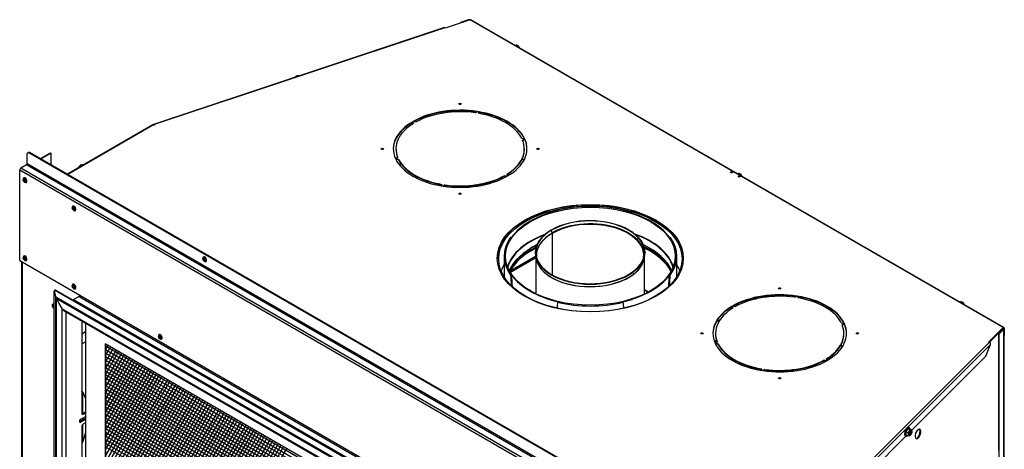
# Model space of a CAD drawing. Units: inches. Extents: x -128 to -10, y -97 to 28.
# Drawn here: x -59 to -12, y 7 to 28 of the extents above; entities that cross this region are included whole.
import ezdxf

# ---------------------------------------------------------------- set-up
doc = ezdxf.new("R2010")
doc.units = ezdxf.units.IN
doc.header["$MEASUREMENT"] = 0
for name, pattern in [('23', [0]), ('9', [0]), ('Visible', [0])]:
    doc.linetypes.add(name, pattern=pattern)
doc.layers.add('Default', color=7, linetype='Continuous')
doc.layers.add('DV4_0', color=7, linetype='Continuous')

# ---------------------------------------------------------------- blocks, each defined once
blk = doc.blocks.new('SE3')
at = {"layer": 'Default', "color": 7, "linetype": '9'}
for p, q in [((-54.481, 12.024), (-54.596, 11.836)), ((-54.596, 12.007), (-28.186, -3.242)), ((-54.357, 11.95), (-54.596, 11.538)), ((-54.225, 11.875), (-54.596, 11.24)), ((-54.596, 11.833), (-28.186, -3.415)), ((-54.092, 11.801), (-54.596, 10.943)), ((-53.968, 11.726), (-54.596, 10.645)), ((-54.596, 11.659), (-28.186, -3.581)), ((-53.836, 11.652), (-54.596, 10.347)), ((-53.712, 11.577), (-54.596, 10.049)), ((-53.579, 11.503), (-54.596, 9.751)), ((-54.596, 11.494), (-28.186, -3.755)), ((-53.455, 11.428), (-54.596, 9.453)), ((-53.323, 11.354), (-54.596, 9.155)), ((-54.596, 11.32), (-28.186, -3.928)), ((-53.191, 11.279), (-54.596, 8.857)), ((-53.066, 11.205), (-54.596, 8.56)), ((-54.596, 11.146), (-28.186, -4.102)), ((-52.934, 11.131), (-54.596, 8.262)), ((-52.81, 11.056), (-54.596, 7.964)), ((-52.678, 10.982), (-54.596, 7.666)), ((-54.596, 10.973), (-28.186, -4.276)), ((-52.545, 10.907), (-54.596, 7.368)), ((-52.421, 10.833), (-54.596, 7.07)), ((-54.596, 10.799), (-28.186, -4.441)), ((-52.289, 10.758), (-54.596, 6.772)), ((-52.165, 10.684), (-54.596, 6.475)), ((-54.596, 10.633), (-28.186, -4.615)), ((-52.032, 10.609), (-54.596, 6.177)), ((-51.9, 10.535), (-54.596, 5.879)), ((-51.776, 10.46), (-54.596, 5.581)), ((-54.596, 10.46), (-28.186, -4.789)), ((-51.643, 10.386), (-54.596, 5.283)), ((-51.519, 10.311), (-54.596, 4.985)), ((-54.596, 10.286), (-28.186, -4.963)), ((-51.387, 10.237), (-54.596, 4.687)), ((-51.263, 10.162), (-54.596, 4.389)), ((-54.596, 10.112), (-28.186, -5.136)), ((-51.13, 10.088), (-54.596, 4.092)), ((-50.998, 10.014), (-54.596, 3.794)), ((-54.596, 9.947), (-28.186, -5.302)), ((-50.874, 9.939), (-54.596, 3.496)), ((-50.741, 9.865), (-54.596, 3.198)), ((-50.617, 9.79), (-54.596, 2.9)), ((-54.596, 9.773), (-28.186, -5.476)), ((-50.485, 9.716), (-54.596, 2.602)), ((-50.353, 9.641), (-54.596, 2.304)), ((-54.596, 9.599), (-28.186, -5.649)), ((-50.228, 9.567), (-54.596, 2.007)), ((-50.096, 9.492), (-54.596, 1.709)), ((-54.596, 9.425), (-28.186, -5.823)), ((-49.972, 9.418), (-54.596, 1.411)), ((-49.84, 9.343), (-54.596, 1.113)), ((-49.707, 9.269), (-54.596, 0.815)), ((-54.596, 9.252), (-28.186, -5.989)), ((-49.583, 9.194), (-54.596, 0.517)), ((-49.451, 9.12), (-54.596, 0.219)), ((-54.596, 9.086), (-28.186, -6.162)), ((-49.327, 9.045), (-54.596, -0.079)), ((-49.194, 8.971), (-54.596, -0.376)), ((-54.596, 8.912), (-28.186, -6.336)), ((-49.07, 8.897), (-54.596, -0.674)), ((-48.938, 8.822), (-54.596, -0.972)), ((-48.805, 8.748), (-54.596, -1.27)), ((-54.596, 8.739), (-28.186, -6.51)), ((-48.681, 8.673), (-54.596, -1.568)), ((-48.549, 8.599), (-54.596, -1.866)), ((-54.596, 8.565), (-28.186, -6.684)), ((-48.425, 8.524), (-54.596, -2.164)), ((-48.292, 8.45), (-54.596, -2.461)), ((-54.596, 8.399), (-28.186, -6.849)), ((-48.16, 8.375), (-54.596, -2.759)), ((-48.036, 8.301), (-54.596, -3.057)), ((-47.903, 8.226), (-54.596, -3.355)), ((-54.596, 8.226), (-28.186, -7.023)), ((-47.779, 8.152), (-54.596, -3.653)), ((-47.647, 8.077), (-54.596, -3.951)), ((-54.596, 8.052), (-28.186, -7.197)), ((-47.515, 8.003), (-54.596, -4.249)), ((-47.39, 7.928), (-54.596, -4.547)), ((-54.596, 7.878), (-28.186, -7.37)), ((-47.258, 7.854), (-54.596, -4.844)), ((-47.134, 7.78), (-54.596, -5.142)), ((-47.002, 7.705), (-54.596, -5.44)), ((-54.596, 7.704), (-28.186, -7.544)), ((-46.877, 7.631), (-54.596, -5.738)), ((-46.745, 7.556), (-54.596, -6.036)), ((-54.596, 7.539), (-28.186, -7.71)), ((-46.613, 7.482), (-54.596, -6.334)), ((-46.489, 7.407), (-54.596, -6.632)), ((-54.596, 7.365), (-28.186, -7.883)), ((-46.356, 7.333), (-54.596, -6.929)), ((-46.232, 7.258), (-54.596, -7.227)), ((-54.596, 7.191), (-28.186, -8.057)), ((-46.1, 7.184), (-54.596, -7.525)), ((-45.967, 7.109), (-54.596, -7.823))]:
    blk.add_line(p, q, dxfattribs=at)
at = {"layer": 'DV4_0', "color": 7, "linetype": 'Visible'}
for p, q in [((-37.204, 27.552), (-38.384, 27.158)), ((-37.278, 27.55), (-37.658, 27.423)), ((-37.658, 27.423), (-37.658, 27.4)), ((-37.658, 27.423), (-37.642, 27.407)), ((-37.262, 27.534), (-37.642, 27.407)), ((-37.642, 27.407), (-37.642, 27.406)), ((-11.738, 12.875), (-37.165, 27.556)), ((-38.428, 27.188), (-52.3, 22.564)), ((-38.403, 27.178), (-38.384, 27.158)), ((-35, 26.347), (-35.036, 26.327)), ((-34.873, 26.274), (-34.909, 26.253)), ((-45.453, 24.88), (-45.427, 24.855)), ((-36.965, 23.12), (-36.865, 23.18)), ((-36.838, 23.176), (-36.803, 23.095)), ((-52.294, 22.539), (-52.303, 22.563)), ((-52.276, 22.554), (-52.256, 22.534)), ((-39.94, 22.672), (-39.94, 22.696)), ((-39.9, 22.616), (-39.94, 22.696)), ((-39.91, 22.611), (-39.94, 22.672)), ((-39.92, 22.708), (-39.782, 22.685)), ((-52.337, 22.545), (-56.409, 20.194)), ((-52.275, 22.528), (-52.298, 22.542)), ((-52.276, 22.529), (-52.275, 22.528)), ((-52.256, 22.534), (-52.275, 22.528)), ((-34.741, 21.905), (-34.601, 21.885)), ((-34.594, 21.869), (-34.698, 21.811)), ((-34.594, 21.845), (-34.69, 21.791)), ((-34.594, 21.845), (-34.594, 21.869)), ((-58.247, 21.23), (-58.335, 21.179)), ((-58.335, 20.707), (-58.335, 21.179)), ((-58.225, 21.242), (-58.247, 21.23)), ((-58.247, 21.23), (-23.782, 1.332)), ((-58.225, 21.242), (-23.761, 1.344)), ((-57.696, 20.937), (-57.218, 21.213)), ((-57.675, 20.924), (-57.197, 21.2)), ((-57.218, 21.213), (-57.197, 21.2)), ((-57.197, 21.2), (-57.197, 20.648)), ((-40.739, 21.401), (-40.739, 21.376)), ((-34.614, 21.376), (-34.614, 21.401)), ((-40.759, 20.932), (-40.655, 20.99)), ((-40.612, 20.896), (-40.752, 20.917)), ((-40.612, 20.872), (-40.739, 20.89)), ((-40.612, 20.872), (-40.612, 20.896)), ((-58.689, 16.072), (-58.689, 20.402)), ((-58.634, 20.496), (-58.368, 20.65)), ((-55.764, 20.628), (-55.791, 20.613)), ((-55.764, 20.628), (-55.711, 20.597)), ((-24.394, 20.224), (-24.43, 20.203)), ((-58.52, 19.953), (-58.52, 19.928)), ((-58.487, 20.014), (-58.495, 20.009)), ((-58.455, 19.816), (-58.434, 19.803)), ((-58.373, 19.797), (-58.365, 19.802)), ((-35.571, 20.092), (-35.571, 20.117)), ((-35.432, 20.094), (-35.571, 20.117)), ((-35.466, 20.075), (-35.571, 20.092)), ((-35.452, 20.185), (-35.413, 20.105)), ((-24.266, 20.15), (-24.302, 20.129)), ((-38.55, 19.681), (-38.55, 19.706)), ((-38.515, 19.625), (-38.55, 19.706)), ((-38.526, 19.627), (-38.55, 19.681)), ((-38.388, 19.681), (-38.488, 19.621)), ((-38.388, 19.656), (-38.455, 19.616)), ((-38.388, 19.656), (-38.388, 19.681)), ((-56.187, 18.606), (-56.187, 18.581)), ((-56.153, 18.666), (-56.162, 18.661)), ((-56.122, 18.468), (-56.101, 18.456)), ((-56.04, 18.45), (-56.031, 18.455)), ((-33.003, 18.456), (-33.02, 18.48)), ((-29.901, 18.48), (-29.918, 18.456)), ((-33.333, 17.527), (-33.312, 17.519)), ((-33.332, 17.527), (-33.311, 17.52)), ((-33.332, 17.526), (-33.332, 17.527)), ((-33.291, 17.375), (-33.312, 17.519)), ((-33.291, 17.375), (-33.311, 17.52)), ((-35.272, 17.18), (-35.231, 17.17)), ((-33.291, 17.375), (-33.291, 17.363)), ((-33.291, 17.375), (-33.29, 17.364)), ((-33.291, 17.363), (-33.291, 15.39)), ((-33.29, 17.364), (-33.29, 15.39)), ((-27.69, 17.17), (-27.65, 17.18)), ((-58.689, 16.072), (-55.825, 14.419)), ((-58.6, 16.021), (-58.6, -13.715)), ((-58.52, 16.224), (-58.52, 16.199)), ((-58.487, 16.285), (-58.495, 16.28)), ((-58.455, 16.087), (-58.434, 16.074)), ((-58.373, 16.068), (-58.365, 16.073)), ((-49.948, 16.177), (-49.948, 16.152)), ((-49.914, 16.237), (-49.923, 16.232)), ((-49.883, 16.039), (-49.862, 16.027)), ((-49.801, 16.021), (-49.792, 16.026)), ((-35.578, 16.279), (-35.578, 15.361)), ((-34.079, 16.263), (-34.05, 16.133)), ((-34.071, 16.225), (-34.071, 14.492)), ((-28.906, 16.133), (-28.877, 16.263)), ((-28.886, 14.475), (-28.886, 16.225)), ((-27.343, 15.361), (-27.343, 16.279)), ((-35.231, 15.389), (-35.272, 15.379)), ((-27.65, 15.379), (-27.69, 15.389)), ((-57.055, 14.603), (-57.055, -14.87)), ((-57.017, 14.622), (-57.052, 14.617)), ((-57.041, 14.594), (-56.987, 14.33)), ((-56.959, 14.337), (-57.021, 14.639)), ((-56.963, 14.655), (-57.008, 14.659)), ((-57.003, 14.657), (-27.298, -2.493)), ((-56.959, 14.653), (-27.254, -2.497)), ((-56.187, 14.877), (-56.187, 14.852)), ((-56.153, 14.937), (-56.162, 14.932)), ((-56.122, 14.739), (-56.101, 14.727)), ((-56.04, 14.721), (-56.031, 14.726)), ((-28.698, 14.569), (-28.886, 14.678)), ((-56.987, 14.33), (-56.959, 14.334)), ((-56.693, 13.819), (-56.954, 14.271)), ((-56.952, 14.269), (-56.694, 13.821)), ((-55.858, 14.361), (-56.116, 14.212)), ((-56.116, 14.212), (-27.203, -2.481)), ((-56.116, 14.188), (-56.116, 14.212)), ((-56.116, 14.188), (-27.203, -2.506)), ((-56.077, 14.165), (-56.095, 14.155)), ((-56.056, 14.153), (-56.074, 14.143)), ((-55.993, 14.116), (-56.011, 14.106)), ((-55.827, 14.42), (-55.827, 14.404)), ((-33.02, 14.079), (-33.003, 14.103)), ((-29.918, 14.103), (-29.901, 14.079)), ((-23.586, 14.236), (-23.442, 14.319)), ((-23.363, 14.327), (-23.373, 14.332)), ((-23.346, 14.337), (-23.363, 14.327)), ((-23.363, 14.327), (-23.363, 14.334)), ((-23.145, 14.318), (-23.214, 14.358)), ((-23.046, 14.374), (-23.1, 14.343)), ((-21.719, 14.318), (-21.619, 14.378)), ((-21.592, 14.374), (-21.557, 14.293)), ((-13.787, 14.1), (-13.823, 14.079)), ((-57.139, 13.93), (-57.139, 13.905)), ((-57.106, 13.991), (-57.114, 13.986)), ((-57.074, 13.793), (-57.055, 13.782)), ((-56.68, 13.795), (-56.675, 13.798)), ((-56.68, 13.795), (-56.679, 13.795)), ((-56.679, 13.795), (-56.652, 13.81)), ((-56.667, 13.775), (-56.678, 13.793)), ((-56.581, 13.685), (-27.881, -2.885)), ((-55.941, 14.086), (-55.959, 14.076)), ((-55.932, 14.06), (-55.914, 14.071)), ((-24.694, 13.87), (-24.694, 13.894)), ((-24.655, 13.814), (-24.694, 13.894)), ((-24.664, 13.808), (-24.694, 13.87)), ((-24.675, 13.906), (-24.536, 13.883)), ((-13.659, 14.026), (-13.695, 14.005)), ((-55.727, 13.192), (-55.727, 8.793)), ((-25.453, 13.158), (-25.267, 13.265)), ((-55.552, 13.091), (-55.552, -14.204)), ((-19.495, 13.103), (-19.355, 13.083)), ((-19.348, 13.067), (-19.452, 13.009)), ((-19.348, 13.043), (-19.444, 12.989)), ((-19.348, 13.043), (-19.348, 13.067)), ((-12.458, 12.19), (-11.776, 12.871)), ((-12.439, 12.184), (-11.776, 12.847)), ((-12.424, 12.179), (-11.798, 12.805)), ((-11.982, 12.592), (-11.762, 12.812)), ((-11.954, 12.583), (-11.734, 12.803)), ((-11.787, 12.787), (-11.787, 12.828)), ((-11.776, 12.847), (-11.776, 12.871)), ((-11.77, 12.845), (-11.775, 12.848)), ((-11.751, 12.86), (-11.767, 12.851)), ((-11.747, 12.858), (-11.751, 12.86)), ((-11.724, 6.391), (-11.724, 12.825)), ((-11.722, 12.84), (-11.722, 12.495)), ((-52.071, 12.481), (-52.071, 12.456)), ((-52.038, 12.541), (-52.046, 12.536)), ((-52.006, 12.343), (-51.985, 12.331)), ((-51.924, 12.325), (-51.916, 12.33)), ((-25.493, 12.599), (-25.493, 12.574)), ((-19.368, 12.574), (-19.368, 12.599)), ((-11.954, 12.583), (-11.982, 12.592)), ((-11.982, 7.022), (-11.982, 12.592)), ((-11.954, 6.583), (-11.954, 12.583)), ((-11.722, 12.495), (-11.724, 12.494)), ((-55.727, 12.092), (-55.552, 12.193)), ((-54.616, 12.104), (-54.616, -13.628)), ((-28.185, -3.157), (-54.616, 12.104)), ((-54.596, 12.092), (-54.596, -13.616)), ((-25.513, 12.13), (-25.409, 12.188)), ((-25.366, 12.094), (-25.506, 12.114)), ((-25.366, 12.07), (-25.493, 12.088)), ((-25.366, 12.07), (-25.366, 12.094)), ((-12.592, 11.514), (-12.381, 12.071)), ((-12.424, 12.179), (-12.458, 12.19)), ((-20.325, 11.29), (-20.325, 11.314)), ((-20.187, 11.292), (-20.325, 11.314)), ((-20.22, 11.273), (-20.325, 11.29)), ((-20.207, 11.383), (-20.167, 11.303)), ((-16.138, 7.968), (-12.592, 11.514)), ((-23.304, 10.879), (-23.304, 10.904)), ((-23.269, 10.823), (-23.304, 10.904)), ((-23.28, 10.825), (-23.304, 10.879)), ((-23.142, 10.879), (-23.242, 10.819)), ((-23.142, 10.854), (-23.209, 10.814)), ((-23.142, 10.854), (-23.142, 10.879)), ((-55.708, 9.81), (-55.72, 9.817)), ((-55.68, 9.794), (-55.714, 9.813)), ((-55.708, 9.81), (-55.682, 9.795)), ((-55.552, 9.507), (-55.66, 9.77)), ((-55.824, 8.389), (-55.552, 8.546)), ((-55.783, 8.412), (-55.783, 8.504)), ((-55.772, 8.512), (-55.552, 8.639)), ((-55.552, 8.486), (-55.772, 8.359)), ((-55.69, 8.772), (-55.552, 8.852)), ((-55.639, 8.742), (-55.552, 8.792)), ((-55.727, 8.13), (-55.727, -8.193)), ((-55.552, 8.333), (-55.639, 8.283)), ((-16.327, 8.042), (-16.405, 7.89)), ((-16.248, 8.046), (-16.327, 8.042)), ((-16.235, 8.011), (-16.327, 8.042)), ((-16.266, 8.105), (-16.293, 8.114)), ((-16.156, 8.016), (-16.248, 8.046)), ((-16.137, 7.967), (-16.149, 7.997)), ((-55.66, 7.451), (-55.552, 7.838)), ((-19.491, 4.615), (-16.413, 7.693)), ((-16.432, 7.699), (-16.405, 7.69)), ((-16.313, 7.859), (-16.405, 7.89)), ((-16.313, 7.712), (-16.405, 7.743)), ((-16.242, 7.848), (-16.262, 7.827)), ((-16.262, 7.802), (-16.242, 7.823)), ((-16.232, 7.827), (-16.255, 7.834)), ((-16.24, 7.709), (-16.218, 7.723)), ((-16.211, 7.938), (-16.226, 7.922)), ((-16.226, 7.922), (-16.226, 7.889)), ((-16.226, 7.897), (-16.205, 7.89)), ((-16.226, 7.813), (-16.226, 7.779)), ((-16.226, 7.8), (-16.211, 7.795)), ((-16.226, 7.779), (-16.211, 7.795)), ((-16.211, 7.904), (-16.211, 7.938)), ((-16.211, 7.795), (-16.211, 7.828)), ((-16.175, 7.915), (-16.195, 7.894)), ((-16.195, 7.869), (-16.175, 7.89)), ((-16.194, 7.896), (-16.175, 7.89)), ((-16.175, 7.89), (-16.175, 7.915))]:
    blk.add_line(p, q, dxfattribs=at)
at = {"layer": 'DV4_0', "color": 7, "linetype": '23'}
for p, q in [((-37.262, 27.534), (-37.262, 27.533)), ((-11.776, 12.871), (-37.204, 27.552)), ((-38.403, 27.178), (-52.276, 22.554)), ((-52.298, 22.542), (-56.387, 20.181)), ((-58.335, 20.707), (-23.694, 0.707)), ((-58.689, 20.402), (-24.047, 0.402)), ((-58.634, 20.496), (-23.993, 0.496)), ((-58.368, 20.65), (-23.727, 0.65)), ((-33.292, 17.376), (-33.291, 17.375)), ((-33.291, 17.364), (-33.29, 17.364)), ((-58.578, 16.008), (-58.578, -13.746)), ((-35.285, 15.578), (-34.081, 16.273)), ((-34.071, 16.203), (-35.281, 15.504)), ((-57.013, 14.598), (-57.041, 14.594)), ((-56.959, 14.653), (-57.003, 14.657)), ((-28.722, 14.557), (-28.886, 14.651)), ((-56.987, 14.33), (-56.987, -14.887)), ((-56.959, 14.337), (-27.53, -2.654)), ((-56.954, 14.271), (-27.558, -2.7)), ((-56.952, 14.269), (-56.952, -14.896)), ((-55.858, 14.361), (-26.944, -2.332)), ((-55.825, 14.419), (-26.911, -2.275)), ((-56.68, 13.795), (-56.68, -14.737)), ((-56.667, 13.775), (-27.844, -2.866)), ((-56.488, 13.631), (-56.488, -14.627)), ((-55.532, -14.222), (-55.532, 13.079)), ((-11.798, 12.805), (-11.798, 12.776)), ((-11.77, 12.804), (-11.77, 12.845)), ((-11.734, 6.4), (-11.734, 12.803)), ((-55.727, 12.58), (-55.552, 12.681)), ((-20.433, 4.169), (-12.424, 12.179)), ((-12.381, 12.071), (-20.28, 4.171)), ((-55.682, 8.777), (-55.682, 9.795)), ((-55.806, 8.482), (-55.806, 8.399)), ((-55.69, 8.772), (-55.639, 8.742)), ((-55.682, 8.47), (-55.682, 8.564)), ((-55.824, 8.389), (-55.772, 8.359)), ((-55.682, 7.401), (-55.682, 8.245)), ((-16.242, 7.823), (-16.261, 7.829)), ((-16.211, 7.828), (-16.249, 7.841)), ((-16.227, 7.88), (-16.195, 7.869)), ((-16.226, 7.909), (-16.211, 7.904))]:
    blk.add_line(p, q, dxfattribs=at)
at = {"layer": 'DV4_0', "color": 7, "linetype": 'Visible'}
for centre, radius, start, end in [((-35.02, 26.122), 0.212, 23.6355, 45.795), ((-45.367, 24.647), 0.249, 110.0483, 137.344), ((-55.67, 20.438), 0.212, 116.617, 165.795), ((-24.414, 19.998), 0.212, 23.6355, 45.795), ((-56.786, 14.318), 0.174, 173.7926, 195.4201), ((-13.807, 13.874), 0.212, 23.6355, 45.795), ((-12.523, 12.115), 0.149, 342.8718, 11.596), ((-55.679, 10.16), 0.365, 262.5736, 269.5853), ((-16.415, 8.008), 0.181, 304.5533, 0.9753), ((-16.885, 7.816), 0.486, 351.2849, 8.7151), ((-55.767, 7.469), 0.109, 291.5855, 321.1253)]:
    blk.add_arc(centre, radius, start, end, dxfattribs=at)
for centre, major_axis, ratio, start_param, end_param in [((-37.238, 27.51), (0.079, 0), 0.57735, 1.12716, 2.094395), ((-37.238, 27.51), (0.047, 0), 0.57735, 1.789955, 2.094395), ((-37.204, 27.489), (-0.0385, -0.0667), 0.57735, 3.141593, 3.926991), ((-38.403, 27.115), (0.0243, -0.073), 0.408248, 2.456873, 3.141593), ((-37.678, 23.518), (-0.055, 0), 0.57735, 3.537553, 5.887225), ((-37.676, 21.401), (3.188, 0), 0.57735, 1.313389, 2.351802), ((-37.676, 21.376), (3.188, 0), 0.57735, 1.324018, 2.337076), ((-37.676, 21.401), (-3.062, 0), 0.57735, 4.477992, 5.470385), ((-37.676, 21.401), (3.187, 0), 0.57735, 0.266191, 1.304605), ((-37.676, 21.376), (3.188, 0), 0.57735, 0.281056, 1.304605), ((-37.676, 21.401), (3.062, 0), 0.57735, 0.289201, 1.281595), ((-52.298, 22.479), (0.0385, -0.0667), 0.57735, 2.356194, 3.141593), ((-52.276, 22.491), (0.0243, -0.073), 0.408248, 2.456873, 3.242272), ((-37.676, 21.401), (3.188, 0), 0.57735, 2.360587, 3.398999), ((-37.676, 21.401), (3.062, 0), 0.57735, 2.383597, 3.375989), ((-37.676, 21.376), (3.188, 0), 0.57735, 2.360587, 3.141593), ((-52.276, 22.491), (0.0149, -0.0446), 0.408248, 2.456873, 3.027426), ((-37.676, 21.401), (-3.062, 0), 0.57735, 2.383597, 3.375989), ((-37.676, 21.401), (-3.187, 0), 0.57735, 2.360587, 3.398999), ((-37.676, 21.376), (-3.187, 0), 0.57735, 3.141593, 3.398999), ((-41.391, 21.375), (-0.055, 0), 0.57735, 3.537553, 5.887225), ((-37.676, 21.376), (3.062, 0), 0.57735, 3.141593, 3.364375), ((-37.676, 21.376), (-3.063, 0), 0.57735, 2.383597, 3.141593), ((-33.966, 21.375), (-0.055, 0), 0.57735, 3.537553, 5.887225), ((-58.368, 20.688), (-0.0235, -0.0407), 0.57735, 0.785398, 2.356194), ((-37.676, 21.401), (-3.188, 0), 0.57735, 0.266191, 1.304605), ((-37.676, 21.401), (-3.062, 0), 0.57735, 0.289201, 1.281595), ((-37.676, 21.376), (-3.062, 0), 0.57735, 0.289201, 1.281595), ((-37.492, 19.704), (3.5, 0), 0.57735, -3.667598, -3.628279), ((-37.492, 19.704), (3.47, 0), 0.57735, -3.660907, -3.621588), ((-37.492, 19.704), (-3.47, 0), 0.57735, 3.746749, 3.787896), ((-37.492, 19.704), (-3.5, 0), 0.57735, 3.75344, 3.794587), ((-58.634, 20.433), (-0.0385, -0.0667), 0.57735, 3.926991, 5.497787), ((-55.791, 20.496), (-0.072, -0.124), 0.57735, 3.926991, 5.001752), ((-24.717, 20.26), (-0.055, 0), 0.57735, 3.537553, 5.887225), ((-58.434, 19.903), (0.061, -0.106), 0.57735, 0, 3.926991), ((-58.426, 19.908), (0.061, -0.106), 0.57735, 0, 3.141593), ((-58.434, 19.903), (0.061, -0.106), 0.57735, 5.497787, 6.283185), ((-37.676, 21.401), (-3.187, 0), 0.57735, 1.313389, 2.351802), ((-37.676, 21.401), (3.063, 0), 0.57735, 4.477992, 5.470385), ((-37.676, 21.376), (3.063, 0), 0.57735, 4.477992, 5.470385), ((-24.363, 20.056), (0.055, 0), 0.57735, 0.395961, 2.745632), ((-24.304, 20.074), (-0.072, 0.124), 0.57735, 4.423026, 5.497787), ((-37.678, 19.231), (-0.055, 0), 0.57735, 3.537553, 5.887225), ((-56.101, 18.556), (0.061, -0.106), 0.57735, 0, 3.926991), ((-56.092, 18.561), (0.061, -0.106), 0.57735, 0, 3.141593), ((-56.101, 18.556), (0.061, -0.106), 0.57735, 5.497787, 6.283185), ((-31.468, 16.159), (4.438, 0), 0.57735, 0, 3.141593), ((-31.461, 16.279), (-4.074, 0), 0.57735, 5.100776, 5.894798), ((-31.461, 16.177), (3.671, 24.928), 0.074796, 1.489326, 1.490469), ((-31.461, 16.279), (-4.118, 0), 0.57735, 4.323956, 5.100822), ((-31.461, 16.279), (4.074, 0), 0.57735, 0.388387, 1.182409), ((-31.461, 16.177), (-3.671, 24.928), 0.074796, -1.490469, -1.489326), ((-31.478, 16.456), (2.622, 0), 0.57735, 2.35639, 8.639185), ((-31.478, 16.461), (2.593, 0), 0.57735, 2.35639, 8.639185), ((-31.478, 16.324), (2.593, 0), 0.57735, 3.269733, 8.639185), ((-31.461, 16.279), (4.118, 0), 0.57735, 2.75316, 3.530025), ((-31.461, 15.361), (4.024, 0), 0.57735, 2.142926, 2.959292), ((-31.461, 15.361), (4, 0), 0.57735, 2.157035, 2.973553), ((-31.478, 16.317), (2.563, 0), 0.57735, 2.610272, 3.216718), ((-31.461, 15.361), (4.024, 0), 0.57735, 0.182301, 1.017299), ((-31.461, 15.361), (4, 0), 0.57735, 0.16804, 1.003191), ((-31.478, 16.317), (2.563, 0), 0.57735, 6.20806, 6.759294), ((-31.461, 16.279), (-4.118, 0), 0.57735, 2.75316, 3.530025), ((-31.461, 15.026), (4, 0), 0.57735, 2.269939, 2.890796), ((-31.46, 15.026), (4, 0), 0.57735, 2.270253, 2.891131), ((-31.461, 14.953), (4, 0), 0.57735, 2.279845, 2.876585), ((-31.461, 14.928), (4, 0), 0.57735, 2.282386, 2.867089), ((-31.46, 14.928), (4, 0), 0.57735, 2.287508, 2.867399), ((-31.461, 14.902), (4, 0), 0.57735, 2.279369, 2.860783), ((-31.461, 15.026), (4.024, 0), 0.57735, -4.021226, -3.926991), ((-31.478, 16.329), (2.564, 0), 0.57735, 2.83945, 3.225569), ((-31.478, 16.329), (2.564, 0), 0.57735, -0.083977, 0.284639), ((-31.46, 15.026), (4, 0), 0.57735, 0.251157, 0.886221), ((-31.461, 14.953), (4, 0), 0.57735, 0.268587, 0.875322), ((-31.46, 14.928), (4, 0), 0.57735, 0.274839, 0.872843), ((-31.461, 14.928), (4, 0), 0.57735, 0.274504, 0.872564), ((-31.461, 14.902), (4, 0), 0.57735, 0.28081, 0.87001), ((-58.434, 16.174), (0.061, -0.106), 0.57735, 0, 3.926991), ((-58.426, 16.179), (0.061, -0.106), 0.57735, 0, 3.141593), ((-58.434, 16.174), (0.061, -0.106), 0.57735, 5.497787, 6.283185), ((-49.862, 16.127), (0.061, -0.106), 0.57735, 0, 3.926991), ((-49.853, 16.132), (0.061, -0.106), 0.57735, 0, 3.141593), ((-49.862, 16.127), (0.061, -0.106), 0.57735, 5.497787, 6.283185), ((-31.478, 16.317), (2.592, 0), 0.57735, 3.245497, 6.178262), ((-31.461, 15.026), (-4.375, 0), 0.57735, -0.344632, -0.224934), ((-31.461, 15.026), (4.375, 0), 0.57735, 0.224934, 0.344632), ((-31.461, 15.361), (4.118, 0), 0.57735, 3.141593, 3.168413), ((-31.461, 16.177), (1.474, -26.134), 0.147116, -1.548544, -1.529499), ((-31.461, 16.279), (-4.074, 0), 0.57735, 0.388387, 1.182409), ((-31.461, 16.177), (1.459, -25.856), 0.147116, -1.54859, -1.527326), ((-31.461, 16.279), (4.074, 0), 0.57735, 5.100776, 5.894798), ((-31.461, 16.177), (-1.459, -25.856), 0.147116, 1.527326, 1.54859), ((-31.461, 16.177), (-1.474, -26.134), 0.147116, 1.529499, 1.548544), ((-31.461, 15.361), (-4.118, 0), 0.57735, 3.114773, 3.141593), ((-57.047, 14.586), (0.0048, -0.0309), 0.211325, 1.795954, 4.080475), ((-57.009, 14.643), (-0.0014, -0.0156), 0.788675, 2.790713, 5.075234), ((-56.964, 14.639), (-0.0014, -0.0156), 0.788675, 2.790713, 3.141593), ((-56.101, 14.827), (0.061, -0.106), 0.57735, 0, 3.926991), ((-56.092, 14.832), (0.061, -0.106), 0.57735, 0, 3.141593), ((-56.101, 14.827), (0.061, -0.106), 0.57735, 5.497787, 6.283185), ((-22.433, 14.716), (0.055, 0), 0.57735, 0.395961, 2.745632), ((-56.856, 14.324), (-0.122, 0.083), 0.715439, 0.712308, 1.235906), ((-55.858, 14.399), (0.0235, 0.0407), 0.57735, 3.926991, 5.497787), ((-22.431, 12.599), (3.188, 0), 0.57735, 1.31339, 2.351802), ((-22.431, 12.574), (3.188, 0), 0.57735, 1.324019, 2.337076), ((-22.431, 12.599), (-3.062, 0), 0.57735, 4.477993, 5.470385), ((-23.067, 14.37), (-0.0155, -0.0268), 0.57735, -4.238454, -4.038723), ((-22.431, 12.599), (3.188, 0), 0.57735, 0.266192, 1.304605), ((-22.431, 12.574), (3.188, 0), 0.57735, 0.281057, 1.304605), ((-22.431, 12.599), (3.063, 0), 0.57735, 0.289202, 1.281595), ((-57.074, 13.868), (-0.046, 0.0797), 0.57735, 0, 2.658668), ((-57.053, 13.88), (0.061, -0.106), 0.57735, 2.377465, 3.926991), ((-57.074, 13.868), (-0.046, 0.0797), 0.57735, 5.195314, 6.283185), ((-57.074, 13.868), (0.0218, -0.0377), 0.57735, 1.674637, 6.179345), ((-57.045, 13.885), (0.061, -0.106), 0.57735, 2.476112, 3.141593), ((-56.686, 13.808), (-0.0075, 0.013), 0.57735, 0, 2.999696), ((-56.685, 13.806), (-0.0075, 0.013), 0.57735, 3.141593, 6.283185), ((-56.584, 13.853), (0.096, -0.167), 0.57735, 4.728375, 5.489207), ((-31.461, 16.177), (-3.947, -23.117), 0.050745, -1.471244, -1.459247), ((-31.461, 16.279), (4.118, 0), 0.57735, 4.323956, 5.100822), ((-31.461, 16.177), (3.947, -23.117), 0.050745, 1.459247, 1.471244), ((-22.431, 12.599), (3.188, 0), 0.57735, 2.360587, 3.399), ((-22.431, 12.599), (3.062, 0), 0.57735, 2.383597, 3.37599), ((-22.431, 12.574), (3.188, 0), 0.57735, 2.360587, 3.141593), ((-13.697, 13.951), (-0.072, 0.124), 0.57735, 4.423026, 5.497787), ((-22.431, 12.599), (-3.062, 0), 0.57735, 2.383597, 3.37599), ((-22.431, 12.599), (-3.188, 0), 0.57735, 2.360587, 3.399), ((-22.431, 12.574), (-3.187, 0), 0.57735, 3.141593, 3.399), ((-11.866, 12.828), (-0.079, 0), 0.57735, 2.617994, 3.305471), ((-11.776, 12.809), (-0.0385, -0.0667), 0.57735, 2.356194, 3.926991), ((-11.776, 12.809), (-0.0235, -0.0407), 0.57735, 3.634216, 3.926991), ((-11.803, 12.825), (-0.047, 0), 0.57735, 2.617994, 3.926991), ((-11.803, 12.825), (-0.079, 0), 0.57735, 2.617994, 3.926991), ((-51.985, 12.431), (0.061, -0.106), 0.57735, 0, 3.926991), ((-51.977, 12.436), (0.061, -0.106), 0.57735, 0, 3.141593), ((-51.985, 12.431), (0.061, -0.106), 0.57735, 5.497787, 6.283185), ((-26.145, 12.573), (0.055, 0), 0.57735, 0.395961, 2.745632), ((-22.601, 11.106), (3.5, 0), 0.57735, -3.761033, -3.713971), ((-22.601, 11.106), (3.47, 0), 0.57735, -3.752496, -3.705487), ((-22.431, 12.574), (3.062, 0), 0.57735, 3.141593, 3.364375), ((-22.431, 12.574), (-3.063, 0), 0.57735, 2.383597, 3.141593), ((-18.721, 12.573), (0.055, 0), 0.57735, 0.395961, 2.745632), ((-22.431, 12.599), (-3.188, 0), 0.57735, 0.266191, 1.304605), ((-22.431, 12.599), (-3.062, 0), 0.57735, 0.289202, 1.281595), ((-22.431, 12.574), (-3.062, 0), 0.57735, 0.289202, 1.281595), ((-22.601, 11.106), (-3.47, 0), 0.57735, 3.574175, 3.619), ((-22.601, 11.106), (-3.5, 0), 0.57735, 3.582659, 3.627537), ((-12.424, 12.116), (-0.0544, 0.0544), 0.707107, 4.542471, 5.327869), ((-22.431, 12.599), (-3.188, 0), 0.57735, 1.31339, 2.351802), ((-22.431, 12.599), (3.062, 0), 0.57735, 4.477993, 5.470385), ((-22.431, 12.574), (3.062, 0), 0.57735, 4.477993, 5.470385), ((-22.433, 10.43), (0.055, 0), 0.57735, 0.395961, 2.745632), ((-55.743, 9.685), (-0.062, -0.108), 0.57735, 2.723466, 3.170013), ((-55.772, 8.435), (0.0469, 0.0812), 0.57735, 0.785398, 3.926991), ((-55.639, 8.844), (0.063, 0.108), 0.57735, 2.356194, 3.926991), ((-55.69, 8.874), (0.063, 0.108), 0.57735, 3.567284, 3.926991), ((-55.824, 8.465), (0.0469, 0.0812), 0.57735, 3.724676, 3.926991), ((-55.639, 8.181), (0.063, 0.108), 0.57735, 0.785398, 2.356194), ((-16.362, 7.907), (0.069, 0.208), 0.408248, 0, 3.141593), ((-16.335, 7.897), (0.069, 0.208), 0.408248, 0, 3.831677), ((-16.335, 7.897), (0.069, 0.208), 0.408248, 5.593101, 6.283185), ((-15.862, 7.808), (-0.079, -0.237), 0.408248, 0.143601, 2.997991), ((-16.218, 7.858), (0.038, 0.113), 0.408248, 3.245125, 6.179653), ((-16.209, 7.855), (-0.038, -0.113), 0.408248, 0, 3.141593), ((-16.242, 7.873), (-0.0098, -0.0294), 0.408248, 0.684719, 2.255516), ((-16.242, 7.797), (-0.0098, -0.0294), 0.408248, 2.255516, 3.826312), ((-16.195, 7.92), (0.0098, 0.0294), 0.408248, 2.255516, 3.826312), ((-16.195, 7.844), (0.0098, 0.0294), 0.408248, 0.684719, 2.255516), ((-55.743, 7.44), (-0.062, -0.108), 0.57735, 1.542376, 1.988923)]:
    blk.add_ellipse(centre, major_axis=major_axis, ratio=ratio, start_param=start_param, end_param=end_param, dxfattribs=at)
for centre, major_axis, ratio in [((-37.678, 23.543), (-0.055, 0), 0.57735), ((-41.391, 21.399), (-0.055, 0), 0.57735), ((-33.966, 21.399), (-0.055, 0), 0.57735), ((-24.717, 20.285), (-0.055, 0), 0.57735), ((-58.455, 19.891), (-0.046, 0.0797), 0.57735), ((-58.455, 19.891), (0.0217, -0.0377), 0.57735), ((-24.363, 20.081), (0.055, 0), 0.57735), ((-37.678, 19.256), (-0.055, 0), 0.57735), ((-56.122, 18.544), (-0.046, 0.0797), 0.57735), ((-56.122, 18.544), (0.0217, -0.0377), 0.57735), ((-31.468, 16.183), (4.438, 0), 0.57735), ((-31.461, 16.153), (4.375, 0), 0.57735), ((-31.461, 16.279), (4.05, 0), 0.57735), ((-58.455, 16.162), (-0.046, 0.0797), 0.57735), ((-58.455, 16.162), (0.0218, -0.0377), 0.57735), ((-49.883, 16.114), (-0.046, 0.0797), 0.57735), ((-49.883, 16.114), (0.0218, -0.0377), 0.57735), ((-56.122, 14.815), (-0.046, 0.0797), 0.57735), ((-56.122, 14.815), (0.0218, -0.0377), 0.57735), ((-22.433, 14.741), (0.055, 0), 0.57735), ((-52.006, 12.419), (-0.046, 0.0797), 0.57735), ((-52.006, 12.419), (0.0217, -0.0377), 0.57735), ((-26.145, 12.597), (0.055, 0), 0.57735), ((-18.721, 12.597), (0.055, 0), 0.57735), ((-22.433, 10.454), (0.055, 0), 0.57735), ((-16.2, 7.852), (-0.043, -0.129), 0.408248), ((-15.834, 7.799), (-0.079, -0.237), 0.408248), ((-16.2, 7.852), (0.041, 0.122), 0.408248)]:
    blk.add_ellipse(centre, major_axis=major_axis, ratio=ratio, dxfattribs=at)
at = {"layer": 'DV4_0', "color": 7, "linetype": '23'}
for centre, major_axis, ratio, start_param, end_param in [((-31.478, 16.329), (2.564, 0), 0.57735, 0.284639, 2.355999), ((-31.478, 16.317), (2.563, 0), 0.57735, 0.476109, 2.355999), ((-31.478, 16.329), (2.564, 0), 0.57735, 2.35639, 2.83945), ((-31.478, 16.317), (2.563, 0), 0.57735, -3.926796, -3.672914), ((-23.021, 14.344), (0.072, 0.124), 0.57735, 1.664086, 2.062756), ((-23.019, 14.343), (-0.068, -0.118), 0.57735, 4.775764, 5.195877), ((-23.019, 14.343), (0.064, 0.112), 0.57735, 1.613162, 2.058172), ((-16.203, 7.853), (0.045, 0.136), 0.408248, 0, 3.60524), ((-16.203, 7.853), (0.045, 0.136), 0.408248, 5.819538, 6.283185)]:
    blk.add_ellipse(centre, major_axis=major_axis, ratio=ratio, start_param=start_param, end_param=end_param, dxfattribs=at)
at = {"layer": 'DV4_0', "color": 7, "linetype": 'Visible'}
for points, knots in [([(-34.873, 26.274), (-34.878, 26.282), (-34.883, 26.291), (-34.895, 26.302), (-34.899, 26.306), (-34.908, 26.313), (-34.913, 26.317), (-34.93, 26.327), (-34.943, 26.332), (-34.97, 26.341), (-34.985, 26.344), (-35, 26.347)], [0, 0, 0, 0, 0.25, 0.25, 0.375, 0.375, 0.5, 0.5, 0.75, 0.75, 1, 1, 1, 1]), ([(-45.377, 24.873), (-45.378, 24.873), (-45.378, 24.873), (-45.385, 24.875), (-45.391, 24.877), (-45.409, 24.881), (-45.419, 24.882), (-45.438, 24.882), (-45.446, 24.882), (-45.453, 24.88)], [0.36784, 0.36784, 0.36784, 0.36784, 0.375, 0.375, 0.5, 0.5, 0.75, 0.75, 1, 1, 1, 1]), ([(-55.654, 20.618), (-55.668, 20.622), (-55.681, 20.625), (-55.699, 20.629), (-55.705, 20.63), (-55.716, 20.632), (-55.721, 20.632), (-55.736, 20.634), (-55.744, 20.634), (-55.756, 20.632), (-55.761, 20.63), (-55.764, 20.628)], [0, 0, 0, 0, 0.25, 0.25, 0.375, 0.375, 0.5, 0.5, 0.75, 0.75, 1, 1, 1, 1]), ([(-24.266, 20.15), (-24.271, 20.159), (-24.277, 20.167), (-24.288, 20.179), (-24.292, 20.182), (-24.302, 20.19), (-24.307, 20.193), (-24.324, 20.203), (-24.336, 20.208), (-24.364, 20.217), (-24.379, 20.221), (-24.394, 20.224)], [0, 0, 0, 0, 0.25, 0.25, 0.375, 0.375, 0.5, 0.5, 0.75, 0.75, 1, 1, 1, 1]), ([(-23.143, 14.313), (-23.143, 14.317), (-23.144, 14.321), (-23.148, 14.34), (-23.152, 14.354), (-23.157, 14.369)], [0.6721071, 0.6721071, 0.6721071, 0.6721071, 0.75, 0.75, 1, 1, 1, 1]), ([(-23.109, 14.369), (-23.111, 14.364), (-23.119, 14.347), (-23.123, 14.329), (-23.125, 14.317)], [0.7585079, 0.7585079, 0.7585079, 0.7585079, 0.8048274, 0.9224846, 0.9224846, 0.9224846, 0.9224846]), ([(-23.105, 14.323), (-23.104, 14.324), (-23.104, 14.324), (-23.103, 14.326), (-23.103, 14.327), (-23.103, 14.328), (-23.104, 14.329)], [0.1594722, 0.1594722, 0.1594722, 0.1594722, 0.1990788, 0.4275507, 0.6517458, 0.7488743, 0.7488743, 0.7488743, 0.7488743]), ([(-13.659, 14.026), (-13.664, 14.035), (-13.67, 14.043), (-13.682, 14.055), (-13.686, 14.059), (-13.695, 14.066), (-13.7, 14.07), (-13.717, 14.079), (-13.73, 14.085), (-13.757, 14.094), (-13.772, 14.097), (-13.787, 14.1)], [0, 0, 0, 0, 0.25, 0.25, 0.375, 0.375, 0.5, 0.5, 0.75, 0.75, 1, 1, 1, 1]), ([(-56.581, 13.684), (-56.584, 13.687), (-56.588, 13.689), (-56.599, 13.697), (-56.607, 13.703), (-56.62, 13.716), (-56.627, 13.722), (-56.646, 13.743), (-56.657, 13.759), (-56.667, 13.775)], [0.4366268, 0.4366268, 0.4366268, 0.4366268, 0.5, 0.5, 0.625, 0.625, 0.75, 0.75, 1, 1, 1, 1]), ([(-16.235, 8.011), (-16.222, 8.01), (-16.211, 8.008), (-16.196, 8.007), (-16.191, 8.007), (-16.182, 8.006), (-16.178, 8.006), (-16.168, 8.007), (-16.163, 8.008), (-16.158, 8.011), (-16.156, 8.013), (-16.156, 8.016)], [0, 0, 0, 0, 0.25, 0.25, 0.375, 0.375, 0.5, 0.5, 0.75, 0.75, 1, 1, 1, 1]), ([(-16.313, 7.712), (-16.307, 7.722), (-16.301, 7.732), (-16.296, 7.748), (-16.294, 7.754), (-16.292, 7.766), (-16.292, 7.772), (-16.292, 7.791), (-16.294, 7.805), (-16.301, 7.832), (-16.307, 7.846), (-16.313, 7.859)], [0, 0, 0, 0, 0.25, 0.25, 0.375, 0.375, 0.5, 0.5, 0.75, 0.75, 1, 1, 1, 1]), ([(-16.238, 7.711), (-16.238, 7.711), (-16.238, 7.711), (-16.24, 7.71), (-16.242, 7.709), (-16.246, 7.708), (-16.249, 7.708), (-16.259, 7.707), (-16.268, 7.707), (-16.289, 7.709), (-16.3, 7.71), (-16.313, 7.712)], [0.232229, 0.232229, 0.232229, 0.232229, 0.25, 0.25, 0.375, 0.375, 0.5, 0.5, 0.75, 0.75, 1, 1, 1, 1])]:
    blk.add_open_spline(points, degree=3, knots=knots, dxfattribs=at)
for points in [[(-55.719, 9.816), (-55.721, 9.818), (-55.723, 9.819), (-55.726, 9.821)], [(-16.156, 8.016), (-16.153, 8.008), (-16.15, 8.001), (-16.147, 7.993)]]:
    blk.add_open_spline(points, degree=3, dxfattribs=at)

msp = doc.modelspace()

# ---------------------------------------------------------------- block references
at = {"layer": 'Default'}
msp.add_blockref('SE3', (0, 0), dxfattribs=at)

doc.saveas('drawing.dxf')
